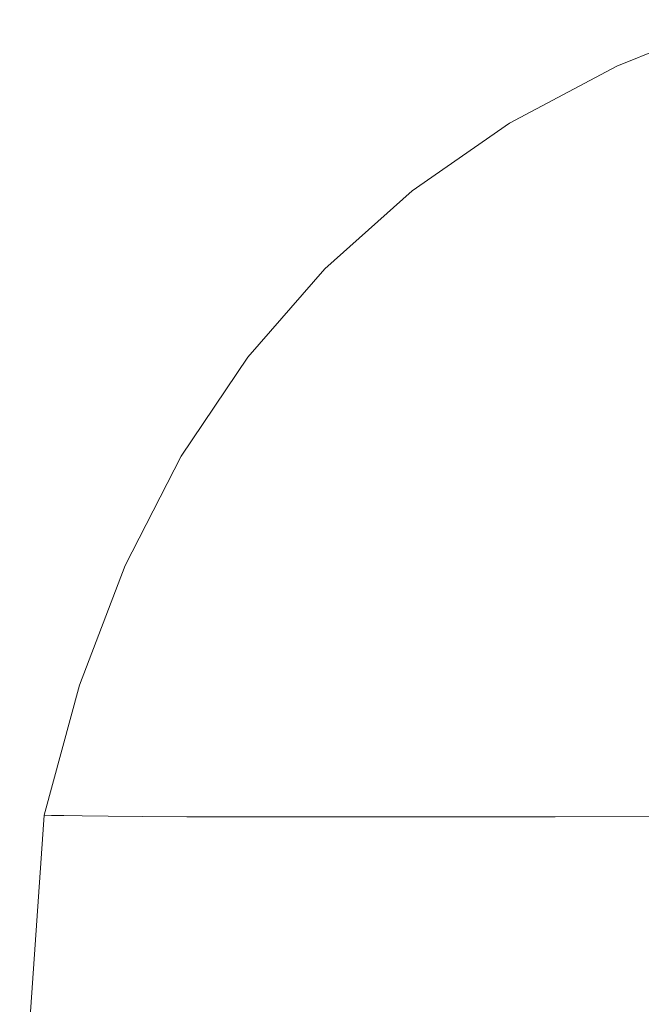
# Model space of a CAD drawing. Extents: x -523 to 1177, y -2517 to -1520.
# Drawn here: x -523 to -518, y -1529 to -1521 of the extents above; entities that cross this region are included whole.
import ezdxf

# ---------------------------------------------------------------- set-up
doc = ezdxf.new("R2010")
doc.units = 0
doc.header["$LTSCALE"] = 500
doc.header["$MEASUREMENT"] = 0
doc.layers.add('EXC-WANNA', color=7, linetype='Continuous')

msp = doc.modelspace()

# ---------------------------------------------------------------- linework, layer by layer
at = {"layer": 'EXC-WANNA', "lineweight": 0}
for points, invisible_edges in [([(-518.4434, -1521.6724, 400.843), (-517.5689, -1521.3153, 393.0004), (-518.4539, -1521.6686, 393.0004), (-518.4434, -1521.6724, 400.843)], 13), ([(-517.5689, -1521.3153, 393.0004), (-518.4434, -1521.6724, 400.843), (-517.5927, -1521.3247, 400.8311), (-517.5689, -1521.3153, 393.0004)], 15), ([(-518.4254, -1521.679, 403.8134), (-517.5927, -1521.3247, 400.8311), (-518.4434, -1521.6724, 400.843), (-518.4254, -1521.679, 403.8134)], 15), ([(-517.5927, -1521.3247, 400.8311), (-518.4254, -1521.679, 403.8134), (-517.6325, -1521.3405, 403.7881), (-517.5927, -1521.3247, 400.8311)], 15), ([(-518.4061, -1521.698, 405.5828), (-517.6325, -1521.3405, 403.7881), (-518.4254, -1521.679, 403.8134), (-518.4061, -1521.698, 405.5828)], 15), ([(-517.6325, -1521.3405, 403.7881), (-518.4061, -1521.698, 405.5828), (-517.6996, -1521.3798, 405.5365), (-517.6325, -1521.3405, 403.7881)], 15), ([(-518.3911, -1521.7391, 406.5264), (-517.6996, -1521.3798, 405.5365), (-518.4061, -1521.698, 405.5828), (-518.3911, -1521.7391, 406.5264)], 15), ([(-517.6996, -1521.3798, 405.5365), (-518.3911, -1521.7391, 406.5264), (-517.8057, -1521.4598, 406.4491), (-517.6996, -1521.3798, 405.5365)], 15), ([(-518.3087, -1521.7653, 407.0167), (-517.8057, -1521.4598, 406.4491), (-518.3911, -1521.7391, 406.5264), (-518.3087, -1521.7653, 407.0167)], 15), ([(-517.8057, -1521.4598, 406.4491), (-518.3087, -1521.7653, 407.0167), (-517.9073, -1521.5544, 406.8282), (-517.8057, -1521.4598, 406.4491)], 15), ([(-518.0869, -1521.7396, 407.4264), (-517.9073, -1521.5544, 406.8282), (-518.3087, -1521.7653, 407.0167), (-518.0869, -1521.7396, 407.4264)], 15), ([(-519.239, -1522.104, 400.8733), (-518.4539, -1521.6686, 393.0004), (-519.2693, -1522.1028, 393.0004), (-519.239, -1522.104, 400.8733)], 13), ([(-518.4539, -1521.6686, 393.0004), (-519.239, -1522.104, 400.8733), (-518.4434, -1521.6724, 400.843), (-518.4539, -1521.6686, 393.0004)], 15), ([(-519.1887, -1522.1061, 403.8757), (-518.4434, -1521.6724, 400.843), (-519.239, -1522.104, 400.8733), (-519.1887, -1522.1061, 403.8757)], 15), ([(-518.4434, -1521.6724, 400.843), (-519.1887, -1522.1061, 403.8757), (-518.4254, -1521.679, 403.8134), (-518.4434, -1521.6724, 400.843)], 15), ([(-519.1151, -1522.1112, 405.6919), (-518.4254, -1521.679, 403.8134), (-519.1887, -1522.1061, 403.8757), (-519.1151, -1522.1112, 405.6919)], 15), ([(-518.4254, -1521.679, 403.8134), (-519.1151, -1522.1112, 405.6919), (-518.4061, -1521.698, 405.5828), (-518.4254, -1521.679, 403.8134)], 15), ([(-519.0152, -1522.1219, 406.6988), (-518.4061, -1521.698, 405.5828), (-519.1151, -1522.1112, 405.6919), (-519.0152, -1522.1219, 406.6988)], 15), ([(-518.4061, -1521.698, 405.5828), (-519.0152, -1522.1219, 406.6988), (-518.3911, -1521.7391, 406.5264), (-518.4061, -1521.698, 405.5828)], 15), ([(-518.0869, -1521.7396, 407.4264), (-518.3687, -1522.1128, 408.2628), (-517.7849, -1521.6995, 407.7968), (-518.0869, -1521.7396, 407.4264)], 15), ([(-518.0497, -1522.1085, 408.6992), (-517.7849, -1521.6995, 407.7968), (-518.3687, -1522.1128, 408.2628), (-518.0497, -1522.1085, 408.6992)], 15), ([(-518.8662, -1522.1289, 407.2729), (-518.3911, -1521.7391, 406.5264), (-519.0152, -1522.1219, 406.6988), (-518.8662, -1522.1289, 407.2729)], 15), ([(-518.3911, -1521.7391, 406.5264), (-518.8662, -1522.1289, 407.2729), (-518.3087, -1521.7653, 407.0167), (-518.3911, -1521.7391, 406.5264)], 15), ([(-518.6459, -1522.1227, 407.7908), (-518.3087, -1521.7653, 407.0167), (-518.8662, -1522.1289, 407.2729), (-518.6459, -1522.1227, 407.7908)], 15), ([(-518.3087, -1521.7653, 407.0167), (-518.6459, -1522.1227, 407.7908), (-518.0869, -1521.7396, 407.4264), (-518.3087, -1521.7653, 407.0167)], 15), ([(-518.3687, -1522.1128, 408.2628), (-518.0869, -1521.7396, 407.4264), (-518.6459, -1522.1227, 407.7908), (-518.3687, -1522.1128, 408.2628)], 15), ([(-519.9717, -1522.6179, 400.9139), (-519.2693, -1522.1028, 393.0004), (-520.0112, -1522.6176, 393.0004), (-519.9717, -1522.6179, 400.9139)], 13), ([(-519.2693, -1522.1028, 393.0004), (-519.9717, -1522.6179, 400.9139), (-519.239, -1522.104, 400.8733), (-519.2693, -1522.1028, 393.0004)], 15), ([(-519.9061, -1522.6185, 403.959), (-519.239, -1522.104, 400.8733), (-519.9717, -1522.6179, 400.9139), (-519.9061, -1522.6185, 403.959)], 15), ([(-519.239, -1522.104, 400.8733), (-519.9061, -1522.6185, 403.959), (-519.1887, -1522.1061, 403.8757), (-519.239, -1522.104, 400.8733)], 15), ([(-519.8075, -1522.6193, 405.8315), (-519.1887, -1522.1061, 403.8757), (-519.9061, -1522.6185, 403.959), (-519.8075, -1522.6193, 405.8315)], 15), ([(-519.1887, -1522.1061, 403.8757), (-519.8075, -1522.6193, 405.8315), (-519.1151, -1522.1112, 405.6919), (-519.1887, -1522.1061, 403.8757)], 15), ([(-519.6694, -1522.6199, 406.9048), (-519.1151, -1522.1112, 405.6919), (-519.8075, -1522.6193, 405.8315), (-519.6694, -1522.6199, 406.9048)], 15), ([(-519.1151, -1522.1112, 405.6919), (-519.6694, -1522.6199, 406.9048), (-519.0152, -1522.1219, 406.6988), (-519.1151, -1522.1112, 405.6919)], 15), ([(-519.4854, -1522.6206, 407.5526), (-519.0152, -1522.1219, 406.6988), (-519.6694, -1522.6199, 406.9048), (-519.4854, -1522.6206, 407.5526)], 15), ([(-519.0152, -1522.1219, 406.6988), (-519.4854, -1522.6206, 407.5526), (-518.8662, -1522.1289, 407.2729), (-519.0152, -1522.1219, 406.6988)], 15), ([(-519.2488, -1522.621, 408.1487), (-518.8662, -1522.1289, 407.2729), (-519.4854, -1522.6206, 407.5526), (-519.2488, -1522.621, 408.1487)], 15), ([(-518.8662, -1522.1289, 407.2729), (-519.2488, -1522.621, 408.1487), (-518.6459, -1522.1227, 407.7908), (-518.8662, -1522.1289, 407.2729)], 15), ([(-518.9597, -1522.6211, 408.6929), (-518.6459, -1522.1227, 407.7908), (-519.2488, -1522.621, 408.1487), (-518.9597, -1522.6211, 408.6929)], 15), ([(-518.6459, -1522.1227, 407.7908), (-518.9597, -1522.6211, 408.6929), (-518.3687, -1522.1128, 408.2628), (-518.6459, -1522.1227, 407.7908)], 15), ([(-518.6179, -1522.6212, 409.1853), (-518.3687, -1522.1128, 408.2628), (-518.9597, -1522.6211, 408.6929), (-518.6179, -1522.6212, 409.1853)], 15), ([(-518.2236, -1522.621, 409.6259), (-518.0497, -1522.1085, 408.6992), (-518.6179, -1522.6212, 409.1853), (-518.2236, -1522.621, 409.6259)], 15), ([(-518.3687, -1522.1128, 408.2628), (-518.6179, -1522.6212, 409.1853), (-518.0497, -1522.1085, 408.6992), (-518.3687, -1522.1128, 408.2628)], 15), ([(-520.6337, -1523.2124, 400.9569), (-520.0112, -1522.6176, 393.0004), (-520.6771, -1523.212, 393.0004), (-520.6337, -1523.2124, 400.9569)], 13), ([(-520.0112, -1522.6176, 393.0004), (-520.6337, -1523.2124, 400.9569), (-519.9717, -1522.6179, 400.9139), (-520.0112, -1522.6176, 393.0004)], 15), ([(-520.5614, -1523.2131, 404.0474), (-519.9717, -1522.6179, 400.9139), (-520.6337, -1523.2124, 400.9569), (-520.5614, -1523.2131, 404.0474)], 15), ([(-519.9717, -1522.6179, 400.9139), (-520.5614, -1523.2131, 404.0474), (-519.9061, -1522.6185, 403.959), (-519.9717, -1522.6179, 400.9139)], 15), ([(-520.4531, -1523.2141, 405.9775), (-519.9061, -1522.6185, 403.959), (-520.5614, -1523.2131, 404.0474), (-520.4531, -1523.2141, 405.9775)], 15), ([(-519.9061, -1522.6185, 403.959), (-520.4531, -1523.2141, 405.9775), (-519.8075, -1522.6193, 405.8315), (-519.9061, -1522.6185, 403.959)], 15), ([(-520.3011, -1523.2151, 407.1149), (-519.8075, -1522.6193, 405.8315), (-520.4531, -1523.2141, 405.9775), (-520.3011, -1523.2151, 407.1149)], 15), ([(-519.8075, -1522.6193, 405.8315), (-520.3011, -1523.2151, 407.1149), (-519.6694, -1522.6199, 406.9048), (-519.8075, -1522.6193, 405.8315)], 15), ([(-520.0987, -1523.2159, 407.8276), (-519.6694, -1522.6199, 406.9048), (-520.3011, -1523.2151, 407.1149), (-520.0987, -1523.2159, 407.8276)], 15), ([(-519.6694, -1522.6199, 406.9048), (-520.0987, -1523.2159, 407.8276), (-519.4854, -1522.6206, 407.5526), (-519.6694, -1522.6199, 406.9048)], 15), ([(-519.8384, -1523.2166, 408.4832), (-519.4854, -1522.6206, 407.5526), (-520.0987, -1523.2159, 407.8276), (-519.8384, -1523.2166, 408.4832)], 15), ([(-519.4854, -1522.6206, 407.5526), (-519.8384, -1523.2166, 408.4832), (-519.2488, -1522.621, 408.1487), (-519.4854, -1522.6206, 407.5526)], 15), ([(-519.5204, -1523.2168, 409.0818), (-519.2488, -1522.621, 408.1487), (-519.8384, -1523.2166, 408.4832), (-519.5204, -1523.2168, 409.0818)], 15), ([(-519.2488, -1522.621, 408.1487), (-519.5204, -1523.2168, 409.0818), (-518.9597, -1522.6211, 408.6929), (-519.2488, -1522.621, 408.1487)], 15), ([(-519.1445, -1523.2168, 409.6235), (-518.9597, -1522.6211, 408.6929), (-519.5204, -1523.2168, 409.0818), (-519.1445, -1523.2168, 409.6235)], 15), ([(-518.9597, -1522.6211, 408.6929), (-519.1445, -1523.2168, 409.6235), (-518.6179, -1522.6212, 409.1853), (-518.9597, -1522.6211, 408.6929)], 15), ([(-518.7106, -1523.2166, 410.1082), (-518.6179, -1522.6212, 409.1853), (-519.1445, -1523.2168, 409.6235), (-518.7106, -1523.2166, 410.1082)], 15), ([(-518.6179, -1522.6212, 409.1853), (-518.7106, -1523.2166, 410.1082), (-518.2236, -1522.621, 409.6259), (-518.6179, -1522.6212, 409.1853)], 15), ([(-518.2191, -1523.2162, 410.5358), (-518.2236, -1522.621, 409.6259), (-518.7106, -1523.2166, 410.1082), (-518.2191, -1523.2162, 410.5358)], 15), ([(-521.2169, -1523.8861, 400.9943), (-520.6771, -1523.212, 393.0004), (-521.2638, -1523.8856, 393.0004), (-521.2169, -1523.8861, 400.9943)], 13), ([(-520.6771, -1523.212, 393.0004), (-521.2169, -1523.8861, 400.9943), (-520.6337, -1523.2124, 400.9569), (-520.6771, -1523.212, 393.0004)], 15), ([(-521.1388, -1523.8871, 404.1248), (-520.6337, -1523.2124, 400.9569), (-521.2169, -1523.8861, 400.9943), (-521.1388, -1523.8871, 404.1248)], 15), ([(-520.6337, -1523.2124, 400.9569), (-521.1388, -1523.8871, 404.1248), (-520.5614, -1523.2131, 404.0474), (-520.6337, -1523.2124, 400.9569)], 15), ([(-521.0216, -1523.8883, 406.1058), (-520.5614, -1523.2131, 404.0474), (-521.1388, -1523.8871, 404.1248), (-521.0216, -1523.8883, 406.1058)], 15), ([(-520.5614, -1523.2131, 404.0474), (-521.0216, -1523.8883, 406.1058), (-520.4531, -1523.2141, 405.9775), (-520.5614, -1523.2131, 404.0474)], 15), ([(-520.8577, -1523.8895, 407.2998), (-520.4531, -1523.2141, 405.9775), (-521.0216, -1523.8883, 406.1058), (-520.8577, -1523.8895, 407.2998)], 15), ([(-520.4531, -1523.2141, 405.9775), (-520.8577, -1523.8895, 407.2998), (-520.3011, -1523.2151, 407.1149), (-520.4531, -1523.2141, 405.9775)], 15), ([(-520.6389, -1523.8906, 408.0696), (-520.3011, -1523.2151, 407.1149), (-520.8577, -1523.8895, 407.2998), (-520.6389, -1523.8906, 408.0696)], 15), ([(-520.3011, -1523.2151, 407.1149), (-520.6389, -1523.8906, 408.0696), (-520.0987, -1523.2159, 407.8276), (-520.3011, -1523.2151, 407.1149)], 15), ([(-520.3578, -1523.8912, 408.7779), (-520.0987, -1523.2159, 407.8276), (-520.6389, -1523.8906, 408.0696), (-520.3578, -1523.8912, 408.7779)], 15), ([(-520.0987, -1523.2159, 407.8276), (-520.3578, -1523.8912, 408.7779), (-519.8384, -1523.2166, 408.4832), (-520.0987, -1523.2159, 407.8276)], 15), ([(-520.0143, -1523.8917, 409.4246), (-519.8384, -1523.2166, 408.4832), (-520.3578, -1523.8912, 408.7779), (-520.0143, -1523.8917, 409.4246)], 15), ([(-519.8384, -1523.2166, 408.4832), (-520.0143, -1523.8917, 409.4246), (-519.5204, -1523.2168, 409.0818), (-519.8384, -1523.2166, 408.4832)], 15), ([(-519.6081, -1523.8918, 410.0096), (-519.5204, -1523.2168, 409.0818), (-520.0143, -1523.8917, 409.4246), (-519.6081, -1523.8918, 410.0096)], 15), ([(-519.1395, -1523.8916, 410.5332), (-519.1445, -1523.2168, 409.6235), (-519.6081, -1523.8918, 410.0096), (-519.1395, -1523.8916, 410.5332)], 15), ([(-519.5204, -1523.2168, 409.0818), (-519.6081, -1523.8918, 410.0096), (-519.1445, -1523.2168, 409.6235), (-519.5204, -1523.2168, 409.0818)], 15), ([(-519.1445, -1523.2168, 409.6235), (-519.1395, -1523.8916, 410.5332), (-518.7106, -1523.2166, 410.1082), (-519.1445, -1523.2168, 409.6235)], 15), ([(-518.6083, -1523.8911, 410.9951), (-518.7106, -1523.2166, 410.1082), (-519.1395, -1523.8916, 410.5332), (-518.6083, -1523.8911, 410.9951)], 15), ([(-518.7106, -1523.2166, 410.1082), (-518.6083, -1523.8911, 410.9951), (-518.2191, -1523.2162, 410.5358), (-518.7106, -1523.2166, 410.1082)], 15), ([(-518.0148, -1523.8901, 411.3955), (-518.2191, -1523.2162, 410.5358), (-518.6083, -1523.8911, 410.9951), (-518.0148, -1523.8901, 411.3955)], 15), ([(-521.7208, -1524.639, 401.0261), (-521.2638, -1523.8856, 393.0004), (-521.7706, -1524.6383, 393.0004), (-521.7208, -1524.639, 401.0261)], 13), ([(-521.2638, -1523.8856, 393.0004), (-521.7208, -1524.639, 401.0261), (-521.2169, -1523.8861, 400.9943), (-521.2638, -1523.8856, 393.0004)], 15), ([(-521.6376, -1524.6401, 404.1913), (-521.2169, -1523.8861, 400.9943), (-521.7208, -1524.639, 401.0261), (-521.6376, -1524.6401, 404.1913)], 15), ([(-521.2169, -1523.8861, 400.9943), (-521.6376, -1524.6401, 404.1913), (-521.1388, -1523.8871, 404.1248), (-521.2169, -1523.8861, 400.9943)], 15), ([(-521.5131, -1524.6416, 406.2163), (-521.1388, -1523.8871, 404.1248), (-521.6376, -1524.6401, 404.1913), (-521.5131, -1524.6416, 406.2163)], 15), ([(-521.1388, -1523.8871, 404.1248), (-521.5131, -1524.6416, 406.2163), (-521.0216, -1523.8883, 406.1058), (-521.1388, -1523.8871, 404.1248)], 15), ([(-521.3383, -1524.6431, 407.4594), (-521.0216, -1523.8883, 406.1058), (-521.5131, -1524.6416, 406.2163), (-521.3383, -1524.6431, 407.4594)], 15), ([(-521.0216, -1523.8883, 406.1058), (-521.3383, -1524.6431, 407.4594), (-520.8577, -1523.8895, 407.2998), (-521.0216, -1523.8883, 406.1058)], 15), ([(-521.1056, -1524.6445, 408.2788), (-520.8577, -1523.8895, 407.2998), (-521.3383, -1524.6431, 407.4594), (-521.1056, -1524.6445, 408.2788)], 15), ([(-520.8577, -1523.8895, 407.2998), (-521.1056, -1524.6445, 408.2788), (-520.6389, -1523.8906, 408.0696), (-520.8577, -1523.8895, 407.2998)], 15), ([(-520.8064, -1524.6454, 409.0326), (-520.6389, -1523.8906, 408.0696), (-521.1056, -1524.6445, 408.2788), (-520.8064, -1524.6454, 409.0326)], 15), ([(-520.6389, -1523.8906, 408.0696), (-520.8064, -1524.6454, 409.0326), (-520.3578, -1523.8912, 408.7779), (-520.6389, -1523.8906, 408.0696)], 15), ([(-520.4407, -1524.646, 409.7209), (-520.3578, -1523.8912, 408.7779), (-520.8064, -1524.6454, 409.0326), (-520.4407, -1524.646, 409.7209)], 15), ([(-520.3578, -1523.8912, 408.7779), (-520.4407, -1524.646, 409.7209), (-520.0143, -1523.8917, 409.4246), (-520.3578, -1523.8912, 408.7779)], 15), ([(-520.0085, -1524.6461, 410.3436), (-520.0143, -1523.8917, 409.4246), (-520.4407, -1524.646, 409.7209), (-520.0085, -1524.6461, 410.3436)], 15), ([(-520.0143, -1523.8917, 409.4246), (-520.0085, -1524.6461, 410.3436), (-519.6081, -1523.8918, 410.0096), (-520.0143, -1523.8917, 409.4246)], 15), ([(-519.5096, -1524.6459, 410.9008), (-519.6081, -1523.8918, 410.0096), (-520.0085, -1524.6461, 410.3436), (-519.5096, -1524.6459, 410.9008)], 15), ([(-519.6081, -1523.8918, 410.0096), (-519.5096, -1524.6459, 410.9008), (-519.1395, -1523.8916, 410.5332), (-519.6081, -1523.8918, 410.0096)], 15), ([(-518.9445, -1524.6453, 411.3925), (-519.1395, -1523.8916, 410.5332), (-519.5096, -1524.6459, 410.9008), (-518.9445, -1524.6453, 411.3925)], 15), ([(-519.1395, -1523.8916, 410.5332), (-518.9445, -1524.6453, 411.3925), (-518.6083, -1523.8911, 410.9951), (-519.1395, -1523.8916, 410.5332)], 15), ([(-518.3127, -1524.6443, 411.8187), (-518.6083, -1523.8911, 410.9951), (-518.9445, -1524.6453, 411.3925), (-518.3127, -1524.6443, 411.8187)], 15), ([(-518.6083, -1523.8911, 410.9951), (-518.3127, -1524.6443, 411.8187), (-518.0148, -1523.8901, 411.3955), (-518.6083, -1523.8911, 410.9951)], 15), ([(-517.6146, -1524.6428, 412.1793), (-518.0148, -1523.8901, 411.3955), (-518.3127, -1524.6443, 411.8187), (-517.6146, -1524.6428, 412.1793)], 15), ([(-522.1456, -1525.4709, 401.0522), (-521.7706, -1524.6383, 393.0004), (-522.1981, -1525.4701, 393.0004), (-522.1456, -1525.4709, 401.0522)], 13), ([(-521.7706, -1524.6383, 393.0004), (-522.1456, -1525.4709, 401.0522), (-521.7208, -1524.639, 401.0261), (-521.7706, -1524.6383, 393.0004)], 15), ([(-522.0583, -1525.4724, 404.2468), (-521.7208, -1524.639, 401.0261), (-522.1456, -1525.4709, 401.0522), (-522.0583, -1525.4724, 404.2468)], 15), ([(-521.7208, -1524.639, 401.0261), (-522.0583, -1525.4724, 404.2468), (-521.6376, -1524.6401, 404.1913), (-521.7208, -1524.639, 401.0261)], 15), ([(-521.9272, -1525.4741, 406.3091), (-521.6376, -1524.6401, 404.1913), (-522.0583, -1525.4724, 404.2468), (-521.9272, -1525.4741, 406.3091)], 15), ([(-521.6376, -1524.6401, 404.1913), (-521.9272, -1525.4741, 406.3091), (-521.5131, -1524.6416, 406.2163), (-521.6376, -1524.6401, 404.1913)], 15), ([(-521.7437, -1525.476, 407.5938), (-521.5131, -1524.6416, 406.2163), (-521.9272, -1525.4741, 406.3091), (-521.7437, -1525.476, 407.5938)], 15), ([(-521.5131, -1524.6416, 406.2163), (-521.7437, -1525.476, 407.5938), (-521.3383, -1524.6431, 407.4594), (-521.5131, -1524.6416, 406.2163)], 15), ([(-521.499, -1525.4777, 408.455), (-521.3383, -1524.6431, 407.4594), (-521.7437, -1525.476, 407.5938), (-521.499, -1525.4777, 408.455)], 15), ([(-521.3383, -1524.6431, 407.4594), (-521.499, -1525.4777, 408.455), (-521.1056, -1524.6445, 408.2788), (-521.3383, -1524.6431, 407.4594)], 15), ([(-521.1844, -1525.4789, 409.2474), (-521.1056, -1524.6445, 408.2788), (-521.499, -1525.4777, 408.455), (-521.1844, -1525.4789, 409.2474)], 15), ([(-521.1056, -1524.6445, 408.2788), (-521.1844, -1525.4789, 409.2474), (-520.8064, -1524.6454, 409.0326), (-521.1056, -1524.6445, 408.2788)], 15), ([(-520.8001, -1525.4795, 409.9709), (-520.8064, -1524.6454, 409.0326), (-521.1844, -1525.4789, 409.2474), (-520.8001, -1525.4795, 409.9709)], 15), ([(-520.8064, -1524.6454, 409.0326), (-520.8001, -1525.4795, 409.9709), (-520.4407, -1524.646, 409.7209), (-520.8064, -1524.6454, 409.0326)], 15), ([(-520.3457, -1525.4797, 410.6255), (-520.4407, -1524.646, 409.7209), (-520.8001, -1525.4795, 409.9709), (-520.3457, -1525.4797, 410.6255)], 15), ([(-520.4407, -1524.646, 409.7209), (-520.3457, -1525.4797, 410.6255), (-520.0085, -1524.6461, 410.3436), (-520.4407, -1524.646, 409.7209)], 15), ([(-519.8214, -1525.4795, 411.2113), (-520.0085, -1524.6461, 410.3436), (-520.3457, -1525.4797, 410.6255), (-519.8214, -1525.4795, 411.2113)], 15), ([(-520.0085, -1524.6461, 410.3436), (-519.8214, -1525.4795, 411.2113), (-519.5096, -1524.6459, 410.9008), (-520.0085, -1524.6461, 410.3436)], 15), ([(-519.2272, -1525.4789, 411.7281), (-519.5096, -1524.6459, 410.9008), (-519.8214, -1525.4795, 411.2113), (-519.2272, -1525.4789, 411.7281)], 15), ([(-519.5096, -1524.6459, 410.9008), (-519.2272, -1525.4789, 411.7281), (-518.9445, -1524.6453, 411.3925), (-519.5096, -1524.6459, 410.9008)], 15), ([(-518.5632, -1525.4778, 412.1761), (-518.9445, -1524.6453, 411.3925), (-519.2272, -1525.4789, 411.7281), (-518.5632, -1525.4778, 412.1761)], 15), ([(-518.9445, -1524.6453, 411.3925), (-518.5632, -1525.4778, 412.1761), (-518.3127, -1524.6443, 411.8187), (-518.9445, -1524.6453, 411.3925)], 15), ([(-517.8293, -1525.4762, 412.5551), (-518.3127, -1524.6443, 411.8187), (-518.5632, -1525.4778, 412.1761), (-517.8293, -1525.4762, 412.5551)], 15), ([(-518.3127, -1524.6443, 411.8187), (-517.8293, -1525.4762, 412.5551), (-517.6146, -1524.6428, 412.1793), (-518.3127, -1524.6443, 411.8187)], 15), ([(-522.4915, -1526.3821, 401.0728), (-522.1981, -1525.4701, 393.0004), (-522.546, -1526.3811, 393.0004), (-522.4915, -1526.3821, 401.0728)], 13), ([(-522.1981, -1525.4701, 393.0004), (-522.4915, -1526.3821, 401.0728), (-522.1456, -1525.4709, 401.0522), (-522.1981, -1525.4701, 393.0004)], 15), ([(-522.4006, -1526.3838, 404.2913), (-522.1456, -1525.4709, 401.0522), (-522.4915, -1526.3821, 401.0728), (-522.4006, -1526.3838, 404.2913)], 15), ([(-522.1456, -1525.4709, 401.0522), (-522.4006, -1526.3838, 404.2913), (-522.0583, -1525.4724, 404.2468), (-522.1456, -1525.4709, 401.0522)], 15), ([(-522.2645, -1526.386, 406.3842), (-522.0583, -1525.4724, 404.2468), (-522.4006, -1526.3838, 404.2913), (-522.2645, -1526.386, 406.3842)], 15), ([(-522.0583, -1525.4724, 404.2468), (-522.2645, -1526.386, 406.3842), (-521.9272, -1525.4741, 406.3091), (-522.0583, -1525.4724, 404.2468)], 15), ([(-522.0736, -1526.3881, 407.7028), (-521.9272, -1525.4741, 406.3091), (-522.2645, -1526.386, 406.3842), (-522.0736, -1526.3881, 407.7028)], 15), ([(-521.9272, -1525.4741, 406.3091), (-522.0736, -1526.3881, 407.7028), (-521.7437, -1525.476, 407.5938), (-521.9272, -1525.4741, 406.3091)], 15), ([(-521.8193, -1526.39, 408.5984), (-521.7437, -1525.476, 407.5938), (-522.0736, -1526.3881, 407.7028), (-521.8193, -1526.39, 408.5984)], 15), ([(-521.7437, -1525.476, 407.5938), (-521.8193, -1526.39, 408.5984), (-521.499, -1525.4777, 408.455), (-521.7437, -1525.476, 407.5938)], 15), ([(-521.4922, -1526.3915, 409.4223), (-521.499, -1525.4777, 408.455), (-521.8193, -1526.39, 408.5984), (-521.4922, -1526.3915, 409.4223)], 15), ([(-521.499, -1525.4777, 408.455), (-521.4922, -1526.3915, 409.4223), (-521.1844, -1525.4789, 409.2474), (-521.499, -1525.4777, 408.455)], 15), ([(-521.0924, -1526.3923, 410.1747), (-521.1844, -1525.4789, 409.2474), (-521.4922, -1526.3915, 409.4223), (-521.0924, -1526.3923, 410.1747)], 15), ([(-521.1844, -1525.4789, 409.2474), (-521.0924, -1526.3923, 410.1747), (-520.8001, -1525.4795, 409.9709), (-521.1844, -1525.4789, 409.2474)], 15), ([(-520.6199, -1526.3927, 410.8553), (-520.8001, -1525.4795, 409.9709), (-521.0924, -1526.3923, 410.1747), (-520.6199, -1526.3927, 410.8553)], 15), ([(-520.8001, -1525.4795, 409.9709), (-520.6199, -1526.3927, 410.8553), (-520.3457, -1525.4797, 410.6255), (-520.8001, -1525.4795, 409.9709)], 15), ([(-520.0748, -1526.3925, 411.4644), (-520.3457, -1525.4797, 410.6255), (-520.6199, -1526.3927, 410.8553), (-520.0748, -1526.3925, 411.4644)], 15), ([(-520.3457, -1525.4797, 410.6255), (-520.0748, -1526.3925, 411.4644), (-519.8214, -1525.4795, 411.2113), (-520.3457, -1525.4797, 410.6255)], 15), ([(-519.457, -1526.3917, 412.0018), (-519.8214, -1525.4795, 411.2113), (-520.0748, -1526.3925, 411.4644), (-519.457, -1526.3917, 412.0018)], 15), ([(-519.8214, -1525.4795, 411.2113), (-519.457, -1526.3917, 412.0018), (-519.2272, -1525.4789, 411.7281), (-519.8214, -1525.4795, 411.2113)], 15), ([(-518.7666, -1526.3904, 412.4676), (-519.2272, -1525.4789, 411.7281), (-519.457, -1526.3917, 412.0018), (-518.7666, -1526.3904, 412.4676)], 15), ([(-519.2272, -1525.4789, 411.7281), (-518.7666, -1526.3904, 412.4676), (-518.5632, -1525.4778, 412.1761), (-519.2272, -1525.4789, 411.7281)], 15), ([(-518.0035, -1526.3887, 412.8617), (-518.5632, -1525.4778, 412.1761), (-518.7666, -1526.3904, 412.4676), (-518.0035, -1526.3887, 412.8617)], 15), ([(-518.5632, -1525.4778, 412.1761), (-518.0035, -1526.3887, 412.8617), (-517.8293, -1525.4762, 412.5551), (-518.5632, -1525.4778, 412.1761)], 15), ([(-522.7586, -1527.3724, 401.0877), (-522.546, -1526.3811, 393.0004), (-522.8147, -1527.3712, 393.0004), (-522.7586, -1527.3724, 401.0877)], 13), ([(-522.546, -1526.3811, 393.0004), (-522.7586, -1527.3724, 401.0877), (-522.4915, -1526.3821, 401.0728), (-522.546, -1526.3811, 393.0004)], 15), ([(-522.6652, -1527.3744, 404.3249), (-522.4915, -1526.3821, 401.0728), (-522.7586, -1527.3724, 401.0877), (-522.6652, -1527.3744, 404.3249)], 11), ([(-522.4915, -1526.3821, 401.0728), (-522.6652, -1527.3744, 404.3249), (-522.4006, -1526.3838, 404.2913), (-522.4915, -1526.3821, 401.0728)], 15), ([(-522.5246, -1527.3768, 406.4416), (-522.4006, -1526.3838, 404.2913), (-522.6652, -1527.3744, 404.3249), (-522.5246, -1527.3768, 406.4416)], 15), ([(-522.4006, -1526.3838, 404.2913), (-522.5246, -1527.3768, 406.4416), (-522.2645, -1526.386, 406.3842), (-522.4006, -1526.3838, 404.2913)], 15), ([(-522.3282, -1527.3795, 407.7865), (-522.2645, -1526.386, 406.3842), (-522.5246, -1527.3768, 406.4416), (-522.3282, -1527.3795, 407.7865)], 11), ([(-522.2645, -1526.386, 406.3842), (-522.3282, -1527.3795, 407.7865), (-522.0736, -1526.3881, 407.7028), (-522.2645, -1526.386, 406.3842)], 15), ([(-522.0663, -1527.3818, 408.7088), (-522.0736, -1526.3881, 407.7028), (-522.3282, -1527.3795, 407.7865), (-522.0663, -1527.3818, 408.7088)], 15), ([(-522.0736, -1526.3881, 407.7028), (-522.0663, -1527.3818, 408.7088), (-521.8193, -1526.39, 408.5984), (-522.0736, -1526.3881, 407.7028)], 15), ([(-521.7294, -1527.3834, 409.5573), (-521.8193, -1526.39, 408.5984), (-522.0663, -1527.3818, 408.7088), (-521.7294, -1527.3834, 409.5573)], 11), ([(-521.8193, -1526.39, 408.5984), (-521.7294, -1527.3834, 409.5573), (-521.4922, -1526.3915, 409.4223), (-521.8193, -1526.39, 408.5984)], 15), ([(-521.3176, -1527.3845, 410.3321), (-521.4922, -1526.3915, 409.4223), (-521.7294, -1527.3834, 409.5573), (-521.3176, -1527.3845, 410.3321)], 15), ([(-521.4922, -1526.3915, 409.4223), (-521.3176, -1527.3845, 410.3321), (-521.0924, -1526.3923, 410.1747), (-521.4922, -1526.3915, 409.4223)], 15), ([(-520.8314, -1527.3849, 411.033), (-521.0924, -1526.3923, 410.1747), (-521.3176, -1527.3845, 410.3321), (-520.8314, -1527.3849, 411.033)], 11), ([(-521.0924, -1526.3923, 410.1747), (-520.8314, -1527.3849, 411.033), (-520.6199, -1526.3927, 410.8553), (-521.0924, -1526.3923, 410.1747)], 15), ([(-520.2699, -1527.3848, 411.6602), (-520.6199, -1526.3927, 410.8553), (-520.8314, -1527.3849, 411.033), (-520.2699, -1527.3848, 411.6602)], 15), ([(-520.6199, -1526.3927, 410.8553), (-520.2699, -1527.3848, 411.6602), (-520.0748, -1526.3925, 411.4644), (-520.6199, -1526.3927, 410.8553)], 15), ([(-519.6339, -1527.384, 412.2137), (-520.0748, -1526.3925, 411.4644), (-520.2699, -1527.3848, 411.6602), (-519.6339, -1527.384, 412.2137)], 11), ([(-520.0748, -1526.3925, 411.4644), (-519.6339, -1527.384, 412.2137), (-519.457, -1526.3917, 412.0018), (-520.0748, -1526.3925, 411.4644)], 15), ([(-518.9227, -1527.3826, 412.6933), (-519.457, -1526.3917, 412.0018), (-519.6339, -1527.384, 412.2137), (-518.9227, -1527.3826, 412.6933)], 15), ([(-519.457, -1526.3917, 412.0018), (-518.9227, -1527.3826, 412.6933), (-518.7666, -1526.3904, 412.4676), (-519.457, -1526.3917, 412.0018)], 15), ([(-518.1368, -1527.3805, 413.0992), (-518.7666, -1526.3904, 412.4676), (-518.9227, -1527.3826, 412.6933), (-518.1368, -1527.3805, 413.0992)], 11), ([(-518.7666, -1526.3904, 412.4676), (-518.1368, -1527.3805, 413.0992), (-518.0035, -1526.3887, 412.8617), (-518.7666, -1526.3904, 412.4676)], 15), ([(-522.9442, -1530.0347, 401.0916), (-522.8147, -1527.3712, 393.0004), (-523.0017, -1530.0332, 393.0004), (-522.9442, -1530.0347, 401.0916)], 13), ([(-522.8147, -1527.3712, 393.0004), (-522.9442, -1530.0347, 401.0916), (-522.7586, -1527.3724, 401.0877), (-522.8147, -1527.3712, 393.0004)], 11), ([(-522.8488, -1530.0369, 404.3429), (-522.7586, -1527.3724, 401.0877), (-522.9442, -1530.0347, 401.0916), (-522.8488, -1530.0369, 404.3429)], 15), ([(-522.7586, -1527.3724, 401.0877), (-522.8488, -1530.0369, 404.3429), (-522.6652, -1527.3744, 404.3249), (-522.7586, -1527.3724, 401.0877)], 15), ([(-522.705, -1530.0397, 406.4774), (-522.6652, -1527.3744, 404.3249), (-522.8488, -1530.0369, 404.3429), (-522.705, -1530.0397, 406.4774)], 15), ([(-522.6652, -1527.3744, 404.3249), (-522.705, -1530.0397, 406.4774), (-522.5246, -1527.3768, 406.4416), (-522.6652, -1527.3744, 404.3249)], 11), ([(-522.5043, -1530.0425, 407.8422), (-522.5246, -1527.3768, 406.4416), (-522.705, -1530.0397, 406.4774), (-522.5043, -1530.0425, 407.8422)], 15), ([(-522.5246, -1527.3768, 406.4416), (-522.5043, -1530.0425, 407.8422), (-522.3282, -1527.3795, 407.7865), (-522.5246, -1527.3768, 406.4416)], 15), ([(-522.2367, -1530.045, 408.7845), (-522.3282, -1527.3795, 407.7865), (-522.5043, -1530.0425, 407.8422), (-522.2367, -1530.045, 408.7845)], 15), ([(-522.3282, -1527.3795, 407.7865), (-522.2367, -1530.045, 408.7845), (-522.0663, -1527.3818, 408.7088), (-522.3282, -1527.3795, 407.7865)], 11), ([(-521.8926, -1530.0469, 409.6514), (-522.0663, -1527.3818, 408.7088), (-522.2367, -1530.045, 408.7845), (-521.8926, -1530.0469, 409.6514)], 15), ([(-522.0663, -1527.3818, 408.7088), (-521.8926, -1530.0469, 409.6514), (-521.7294, -1527.3834, 409.5573), (-522.0663, -1527.3818, 408.7088)], 15), ([(-521.4719, -1530.048, 410.443), (-521.7294, -1527.3834, 409.5573), (-521.8926, -1530.0469, 409.6514), (-521.4719, -1530.048, 410.443)], 15), ([(-521.7294, -1527.3834, 409.5573), (-521.4719, -1530.048, 410.443), (-521.3176, -1527.3845, 410.3321), (-521.7294, -1527.3834, 409.5573)], 11), ([(-520.9749, -1530.0483, 411.1591), (-521.3176, -1527.3845, 410.3321), (-521.4719, -1530.048, 410.443), (-520.9749, -1530.0483, 411.1591)], 15), ([(-521.3176, -1527.3845, 410.3321), (-520.9749, -1530.0483, 411.1591), (-520.8314, -1527.3849, 411.033), (-521.3176, -1527.3845, 410.3321)], 15), ([(-520.4016, -1530.0479, 411.8), (-520.8314, -1527.3849, 411.033), (-520.9749, -1530.0483, 411.1591), (-520.4016, -1530.0479, 411.8)], 15), ([(-520.8314, -1527.3849, 411.033), (-520.4016, -1530.0479, 411.8), (-520.2699, -1527.3848, 411.6602), (-520.8314, -1527.3849, 411.033)], 11), ([(-519.7515, -1530.0468, 412.3654), (-520.2699, -1527.3848, 411.6602), (-520.4016, -1530.0479, 411.8), (-519.7515, -1530.0468, 412.3654)], 15), ([(-520.2699, -1527.3848, 411.6602), (-519.7515, -1530.0468, 412.3654), (-519.6339, -1527.384, 412.2137), (-520.2699, -1527.3848, 411.6602)], 15), ([(-519.0251, -1530.045, 412.8555), (-519.6339, -1527.384, 412.2137), (-519.7515, -1530.0468, 412.3654), (-519.0251, -1530.045, 412.8555)], 15), ([(-519.6339, -1527.384, 412.2137), (-519.0251, -1530.045, 412.8555), (-518.9227, -1527.3826, 412.6933), (-519.6339, -1527.384, 412.2137)], 11), ([(-518.2221, -1530.0425, 413.2702), (-518.9227, -1527.3826, 412.6933), (-519.0251, -1530.045, 412.8555), (-518.2221, -1530.0425, 413.2702)], 15), ([(-518.9227, -1527.3826, 412.6933), (-518.2221, -1530.0425, 413.2702), (-518.1368, -1527.3805, 413.0992), (-518.9227, -1527.3826, 412.6933)], 15)]:
    msp.add_3dface(points, dxfattribs=dict(at, invisible_edges=invisible_edges))

doc.saveas('drawing.dxf')
